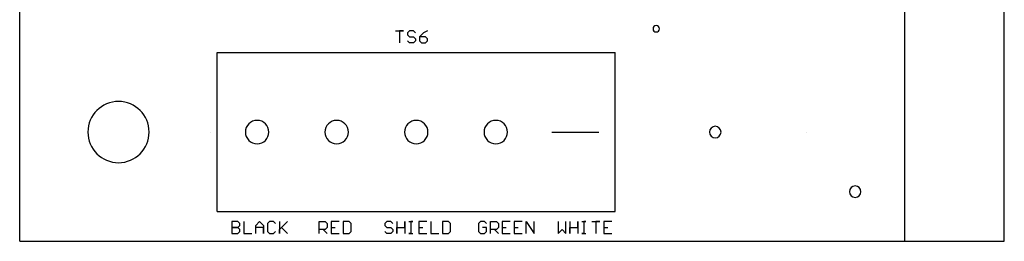
# Model space of a CAD drawing. Units: inches. Extents: x 30.7 to 75.5, y -11.1 to 5.
# Drawn here: x 72.8 to 75.3, y -8.4 to -7.8 of the extents above; entities that cross this region are included whole.
import ezdxf

# ---------------------------------------------------------------- set-up
doc = ezdxf.new("R2010")
doc.units = ezdxf.units.IN
doc.header["$MEASUREMENT"] = 0
doc.layers.get('0').update_dxf_attribs({"linetype": 'CONTINUOUS'})
doc.layers.add('PB-763-R02', color=1, linetype='CONTINUOUS')

msp = doc.modelspace()

# ---------------------------------------------------------------- linework, layer by layer
at = {"color": 8}
msp.add_line((74.1676, -8.0997), (74.2856, -8.0997), dxfattribs=at)
for centre, radius, start, end in [((74.4298, -7.8397), 0.008, 0, 180), ((74.4298, -7.8397), 0.008, 180, 0), ((73.0782, -8.0997), 0.077, 0, 180), ((73.4266, -8.0997), 0.0295, 0, 180), ((73.6266, -8.0997), 0.0295, 0, 180), ((73.8266, -8.0997), 0.0295, 0, 180), ((74.0266, -8.0997), 0.0295, 0, 180), ((74.5782, -8.0997), 0.0145, 0, 180), ((73.0782, -8.0997), 0.077, 180, 0), ((73.4266, -8.0997), 0.0295, 180, 0), ((73.6266, -8.0997), 0.0295, 180, 0), ((73.8266, -8.0997), 0.0295, 180, 0), ((74.0266, -8.0997), 0.0295, 180, 0), ((74.5782, -8.0997), 0.0145, 180, 0), ((74.9298, -8.2497), 0.0145, 0, 180), ((74.9298, -8.2497), 0.0145, 180, 0)]:
    msp.add_arc(centre, radius, start, end, dxfattribs=at)
at = {"layer": 'PB-763-R02', "color": 1}
for p, q in [((72.8298, -8.3747), (72.8298, -1.3747)), ((72.8298, -8.3747), (72.8298, -1.3747)), ((75.0548, -8.3747), (75.0548, -1.3747)), ((75.0548, -8.3747), (75.0548, -1.3747)), ((75.3048, -8.3747), (75.3048, -4.0247)), ((73.3082, -8.0997), (73.3082, -8.0997)), ((73.3082, -8.0997), (73.3082, -8.0997)), ((73.3082, -8.0997), (73.3082, -8.0997)), ((73.3082, -8.0997), (73.3082, -8.0997)), ((74.8082, -8.0997), (74.8082, -8.0997)), ((74.8082, -8.0997), (74.8082, -8.0997)), ((74.8082, -8.0997), (74.8082, -8.0997)), ((74.8082, -8.0997), (74.8082, -8.0997)), ((72.8298, -8.3747), (75.3048, -8.3747)), ((72.8298, -8.3747), (75.0548, -8.3747))]:
    msp.add_line(p, q, dxfattribs=at)
at = {"layer": 'PB-763-R02', "color": 7}
for p, q in [((73.7748, -7.8447), (73.7948, -7.8447)), ((73.7948, -7.8447), (73.7848, -7.8447)), ((73.7848, -7.8447), (73.7848, -7.8747)), ((73.8098, -7.8447), (73.8048, -7.8497)), ((73.8198, -7.8447), (73.8098, -7.8447)), ((73.8248, -7.8497), (73.8198, -7.8447)), ((73.8548, -7.8447), (73.8448, -7.8497)), ((73.8048, -7.8497), (73.8048, -7.8547)), ((73.8048, -7.8547), (73.8098, -7.8597)), ((73.8098, -7.8747), (73.8048, -7.8697)), ((73.8098, -7.8597), (73.8198, -7.8597)), ((73.8198, -7.8597), (73.8248, -7.8647)), ((73.8248, -7.8697), (73.8198, -7.8747)), ((73.8248, -7.8647), (73.8248, -7.8697)), ((73.8448, -7.8497), (73.8348, -7.8597)), ((73.8348, -7.8597), (73.8348, -7.8697)), ((73.8498, -7.8597), (73.8348, -7.8597)), ((73.8348, -7.8697), (73.8398, -7.8747)), ((73.8548, -7.8647), (73.8498, -7.8597)), ((73.8498, -7.8747), (73.8548, -7.8697)), ((73.8548, -7.8697), (73.8548, -7.8647)), ((73.8198, -7.8747), (73.8098, -7.8747)), ((73.8398, -7.8747), (73.8498, -7.8747)), ((73.3266, -8.2997), (73.3266, -7.8997)), ((73.3266, -7.8997), (74.3266, -7.8997)), ((74.3266, -8.2997), (74.3266, -7.8997)), ((73.3266, -8.2997), (74.3266, -8.2997)), ((73.363, -8.3247), (73.363, -8.3547)), ((73.378, -8.3247), (73.363, -8.3247)), ((73.378, -8.3397), (73.363, -8.3397)), ((73.363, -8.3397), (73.378, -8.3397)), ((73.383, -8.3297), (73.378, -8.3247)), ((73.378, -8.3397), (73.383, -8.3347)), ((73.383, -8.3447), (73.378, -8.3397)), ((73.383, -8.3347), (73.383, -8.3297)), ((73.393, -8.3247), (73.393, -8.3547)), ((73.423, -8.3347), (73.433, -8.3247)), ((73.423, -8.3547), (73.423, -8.3347)), ((73.443, -8.3397), (73.423, -8.3397)), ((73.433, -8.3247), (73.443, -8.3347)), ((73.443, -8.3347), (73.443, -8.3547)), ((73.443, -8.3547), (73.443, -8.3397)), ((73.458, -8.3247), (73.453, -8.3297)), ((73.453, -8.3297), (73.453, -8.3497)), ((73.468, -8.3247), (73.458, -8.3247)), ((73.473, -8.3297), (73.468, -8.3247)), ((73.483, -8.3247), (73.483, -8.3547)), ((73.483, -8.3447), (73.503, -8.3247)), ((73.503, -8.3247), (73.488, -8.3397)), ((73.488, -8.3397), (73.503, -8.3547)), ((73.583, -8.3547), (73.583, -8.3247)), ((73.583, -8.3247), (73.598, -8.3247)), ((73.598, -8.3247), (73.603, -8.3297)), ((73.603, -8.3397), (73.598, -8.3447)), ((73.603, -8.3297), (73.603, -8.3397)), ((73.633, -8.3247), (73.613, -8.3247)), ((73.613, -8.3247), (73.613, -8.3547)), ((73.613, -8.3397), (73.623, -8.3397)), ((73.643, -8.3247), (73.643, -8.3547)), ((73.658, -8.3247), (73.643, -8.3247)), ((73.663, -8.3297), (73.658, -8.3247)), ((73.663, -8.3497), (73.663, -8.3297)), ((73.753, -8.3247), (73.748, -8.3297)), ((73.748, -8.3297), (73.748, -8.3347)), ((73.748, -8.3347), (73.753, -8.3397)), ((73.763, -8.3247), (73.753, -8.3247)), ((73.753, -8.3397), (73.763, -8.3397)), ((73.768, -8.3297), (73.763, -8.3247)), ((73.763, -8.3397), (73.768, -8.3447)), ((73.778, -8.3247), (73.778, -8.3547)), ((73.778, -8.3547), (73.778, -8.3397)), ((73.778, -8.3397), (73.798, -8.3397)), ((73.798, -8.3397), (73.798, -8.3247)), ((73.798, -8.3247), (73.798, -8.3547)), ((73.808, -8.3247), (73.818, -8.3247)), ((73.818, -8.3247), (73.813, -8.3247)), ((73.813, -8.3247), (73.813, -8.3547)), ((73.853, -8.3247), (73.833, -8.3247)), ((73.833, -8.3247), (73.833, -8.3547)), ((73.833, -8.3397), (73.843, -8.3397)), ((73.863, -8.3247), (73.863, -8.3547)), ((73.893, -8.3247), (73.893, -8.3547)), ((73.908, -8.3247), (73.893, -8.3247)), ((73.913, -8.3297), (73.908, -8.3247)), ((73.913, -8.3497), (73.913, -8.3297)), ((73.988, -8.3247), (73.983, -8.3297)), ((73.983, -8.3297), (73.983, -8.3497)), ((73.998, -8.3247), (73.988, -8.3247)), ((74.003, -8.3397), (73.993, -8.3397)), ((74.003, -8.3297), (73.998, -8.3247)), ((74.003, -8.3497), (74.003, -8.3397)), ((74.013, -8.3547), (74.013, -8.3247)), ((74.013, -8.3247), (74.028, -8.3247)), ((74.028, -8.3247), (74.033, -8.3297)), ((74.033, -8.3397), (74.028, -8.3447)), ((74.033, -8.3297), (74.033, -8.3397)), ((74.063, -8.3247), (74.043, -8.3247)), ((74.043, -8.3247), (74.043, -8.3547)), ((74.043, -8.3397), (74.053, -8.3397)), ((74.093, -8.3247), (74.073, -8.3247)), ((74.073, -8.3247), (74.073, -8.3547)), ((74.073, -8.3397), (74.083, -8.3397)), ((74.103, -8.3547), (74.103, -8.3247)), ((74.103, -8.3247), (74.123, -8.3547)), ((74.123, -8.3547), (74.123, -8.3247)), ((74.183, -8.3247), (74.183, -8.3547)), ((74.203, -8.3547), (74.203, -8.3247)), ((74.213, -8.3247), (74.213, -8.3547)), ((74.213, -8.3547), (74.213, -8.3397)), ((74.213, -8.3397), (74.233, -8.3397)), ((74.233, -8.3397), (74.233, -8.3247)), ((74.233, -8.3247), (74.233, -8.3547)), ((74.243, -8.3247), (74.253, -8.3247)), ((74.253, -8.3247), (74.248, -8.3247)), ((74.248, -8.3247), (74.248, -8.3547)), ((74.268, -8.3247), (74.288, -8.3247)), ((74.288, -8.3247), (74.278, -8.3247)), ((74.278, -8.3247), (74.278, -8.3547)), ((74.318, -8.3247), (74.298, -8.3247)), ((74.298, -8.3247), (74.298, -8.3547)), ((74.298, -8.3397), (74.308, -8.3397)), ((73.363, -8.3547), (73.378, -8.3547)), ((73.378, -8.3547), (73.383, -8.3497)), ((73.383, -8.3497), (73.383, -8.3447)), ((73.393, -8.3547), (73.413, -8.3547)), ((73.453, -8.3497), (73.458, -8.3547)), ((73.458, -8.3547), (73.468, -8.3547)), ((73.468, -8.3547), (73.473, -8.3497)), ((73.483, -8.3547), (73.483, -8.3447)), ((73.598, -8.3447), (73.583, -8.3447)), ((73.593, -8.3447), (73.603, -8.3547)), ((73.613, -8.3547), (73.633, -8.3547)), ((73.643, -8.3547), (73.658, -8.3547)), ((73.658, -8.3547), (73.663, -8.3497)), ((73.753, -8.3547), (73.748, -8.3497)), ((73.763, -8.3547), (73.753, -8.3547)), ((73.768, -8.3497), (73.763, -8.3547)), ((73.768, -8.3447), (73.768, -8.3497)), ((73.813, -8.3547), (73.808, -8.3547)), ((73.808, -8.3547), (73.818, -8.3547)), ((73.833, -8.3547), (73.853, -8.3547)), ((73.863, -8.3547), (73.883, -8.3547)), ((73.893, -8.3547), (73.908, -8.3547)), ((73.908, -8.3547), (73.913, -8.3497)), ((73.983, -8.3497), (73.988, -8.3547)), ((73.988, -8.3547), (73.998, -8.3547)), ((73.998, -8.3547), (74.003, -8.3497)), ((74.028, -8.3447), (74.013, -8.3447)), ((74.023, -8.3447), (74.033, -8.3547)), ((74.043, -8.3547), (74.063, -8.3547)), ((74.073, -8.3547), (74.093, -8.3547)), ((74.183, -8.3547), (74.193, -8.3447)), ((74.193, -8.3447), (74.203, -8.3547)), ((74.248, -8.3547), (74.243, -8.3547)), ((74.243, -8.3547), (74.253, -8.3547)), ((74.298, -8.3547), (74.318, -8.3547))]:
    msp.add_line(p, q, dxfattribs=at)

doc.saveas('drawing.dxf')
